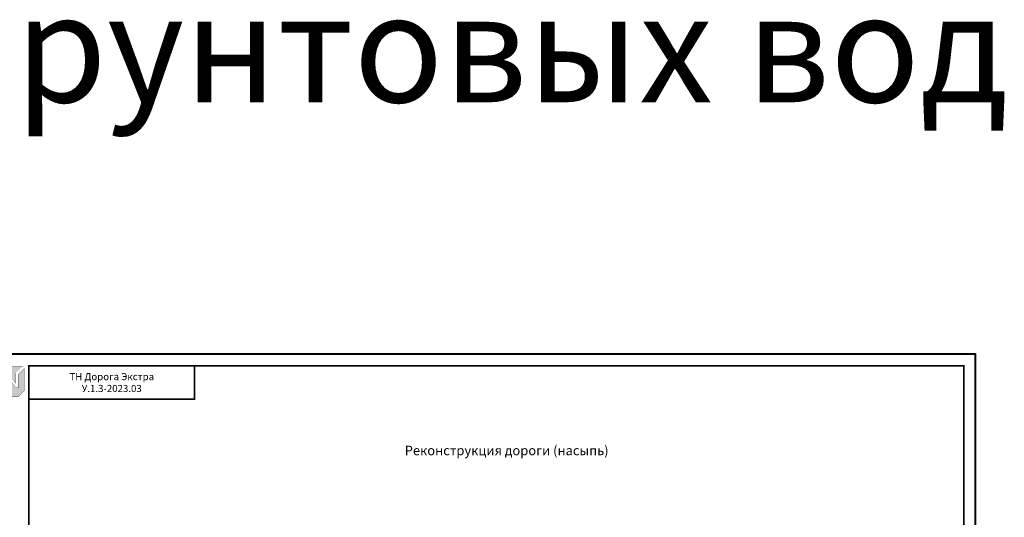
# Model space of a CAD drawing. Units: millimetres. Extents: x 44473 to 77712, y -12700 to 3415.
# Drawn here: x 58510 to 62670, y -4059 to -1958 of the extents above; entities that cross this region are included whole.
import ezdxf
from ezdxf.enums import TextEntityAlignment as Align

# ---------------------------------------------------------------- set-up
doc = ezdxf.new("R2018")
doc.units = ezdxf.units.MM
doc.layers.get('0').update_dxf_attribs({"lineweight": 30})
doc.layers.add('LD-XX-АННТОТАЦИИ', color=64, linetype='Continuous', lineweight=20)
doc.layers.add('TN-АННОТАЦИИ', color=7, linetype='Continuous', lineweight=20, true_color=0x000000)
doc.layers.add('TN-ТАБЛИЦЫ', color=7, linetype='Continuous', lineweight=40, true_color=0x000000)
doc.styles.add('LD-Текст', font='isocpeur.ttf')
doc.styles.get("Standard").update_dxf_attribs({"font": 'txt.shx'})
doc.styles.add('TN-Текст', font='isocpeur.ttf')
doc.styles.add('TN-Текст-Аннотативный', font='isocpeur.ttf')

# ---------------------------------------------------------------- blocks, each defined once
blk = doc.blocks.new('*U153')
at = {"color": 0, "linetype": 'ByBlock', "style": 'LD-Текст', "flags": 8}
blk.add_attdef('ОТМЕТКА', text='', height=4, dxfattribs=at).set_placement((-19.45, 31), align=Align.BOTTOM_CENTER)
at = {"color": 0, "linetype": 'ByBlock', "lineweight": 30, "flags": 104}
blk.add_attdef('ТЕКСТ', text='', height=4, dxfattribs=at).set_placement((-19.48, 30), align=Align.TOP_CENTER)
blk = doc.blocks.new('TN_логотоп')
h = blk.add_hatch(color=1)
h.dxf.hatch_style = 1
h.paths.add_polyline_path([(-110.4, 15.5), (-110.4, 204.9), (-59, 256.2), (130.4, 256.2), (72.8, 198.7), (72.8, 114.9), (25.6, 179.3), (-73.9, 179.3), (-73.9, 158.9), (-44.6, 158.9), (-44.6, 81.3)])
h.paths.add_polyline_path([(-94.7, 0), (-22.3, 72.4), (-22.3, 158.8), (6.8, 158.8), (6.8, 76.8), (28.8, 76.8), (28.8, 141.3), (75.9, 76.9), (94.7, 76.9), (94.7, 189.5), (145.9, 240.7), (145.9, 51.2), (94.7, 0)])
at = {"color": 1, "const_width": 1.44}
for points in [[(-110.4, 15.5), (-110.4, 204.9), (-59, 256.2), (130.4, 256.2), (72.8, 198.7), (72.8, 114.9), (25.6, 179.3), (-73.9, 179.3), (-73.9, 158.9), (-44.6, 158.9), (-44.6, 81.3)], [(-94.7, 0), (-22.3, 72.4), (-22.3, 158.8), (6.8, 158.8), (6.8, 76.8), (28.8, 76.8), (28.8, 141.3), (75.9, 76.9), (94.7, 76.9), (94.7, 189.5), (145.9, 240.7), (145.9, 51.2), (94.7, 0)]]:
    blk.add_lwpolyline(points, close=True, dxfattribs=at)
blk = doc.blocks.new('*U115')
blk.add_lwpolyline([(0, 0), (420, 0), (420, 297), (0, 297)], close=True)
at = {"const_width": 0.7}
blk.add_lwpolyline([(20, 5), (415, 5), (415, 292), (20, 292)], close=True, dxfattribs=at)
at = {"color": 0, "lineweight": 30, "flags": 104}
blk.add_attdef('ФОРМА6', text='', height=3.5, dxfattribs=at).set_placement((350, 12.5), align=Align.MIDDLE_CENTER)
at = {"color": 0, "style": 'TN-Текст', "flags": 8}
blk.add_attdef('ЛИСТ__', text='', height=2.5, dxfattribs=at).set_placement((410, 9.5), align=Align.MIDDLE_CENTER)
blk.add_attdef('ФОРМАТ', (397, 1.5), '', height=2.5, dxfattribs=at)

msp = doc.modelspace()

# ---------------------------------------------------------------- linework, layer by layer
at = {"layer": 'TN-ТАБЛИЦЫ', "color": 7, "const_width": 7}
msp.add_lwpolyline([(59248.7, -3560), (58548.7, -3560), (58548.7, -3420), (59248.7, -3420)], close=True, dxfattribs=at)

# ---------------------------------------------------------------- block references
at = {"xscale": 0.5, "yscale": 0.5, "zscale": 0.5}
msp.add_blockref('TN_логотоп', (58455.7, -3550.4), dxfattribs=at)
at = {"layer": 'LD-XX-АННТОТАЦИИ', "color": 0}
ref = msp.add_blockref('*U153', (55723.5, -1547.4), dxfattribs=dict(at, xscale=-10, yscale=10, zscale=10, rotation=180))
lines = msp.add_mtext('уровень грунтовых вод', dxfattribs={"layer": '0', "color": 0, "linetype": 'ByBlock', "insert": (55528.7, -1847.4), "char_height": 459.112, "attachment_point": 1})
ref.add_attrib('ТЕКСТ', '', (55528.7, -1847.4)).embed_mtext(lines)
at = {"layer": 'TN-ТАБЛИЦЫ', "color": 7, "xscale": 10, "yscale": 10, "zscale": 10}
msp.add_blockref('*U115', (58348.7, -6340), dxfattribs=at)

# ---------------------------------------------------------------- texts
at = {"layer": 'TN-АННОТАЦИИ', "color": 0, "insert": (58898.7, -3490), "char_height": 30, "width": 700, "attachment_point": 5, "style": 'TN-Текст-Аннотативный'}
msp.add_mtext('ТН Дорога Экстра\\P{\\fISOCPEUR|b1|i0|c204|p34;\\C1;У.1.3-2023.03}', dxfattribs=at)
at = {"layer": 'TN-АННОТАЦИИ', "color": 0, "insert": (59705.2, -3756.9), "char_height": 40, "attachment_point": 1, "style": 'TN-Текст-Аннотативный'}
msp.add_mtext_dynamic_manual_height_columns('\\pxqc;{\\fISOCPEUR|b1|i0|c204|p34;Реконструкция дороги (насыпь)}', width=1724.516, gutter_width=20358.2, heights=[0], dxfattribs=at)

doc.saveas('drawing.dxf')
